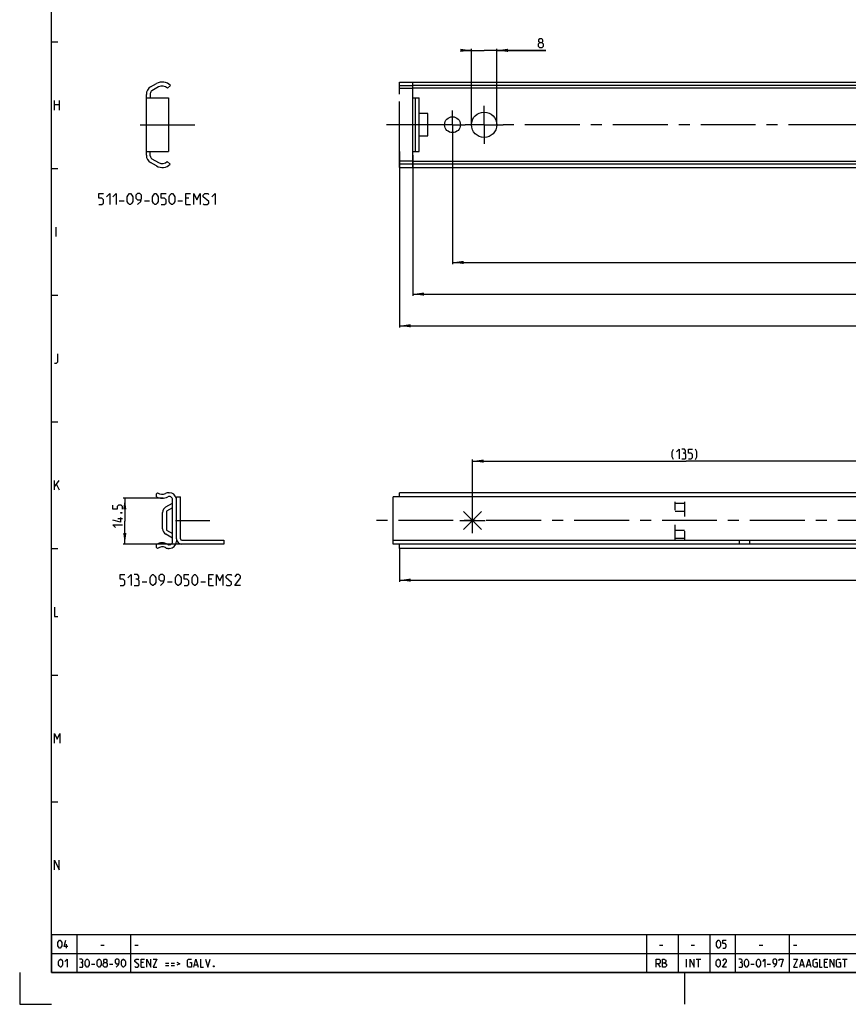
# Model space of a CAD drawing. Extents: x 0 to 1062, y 0 to 594.
# Drawn here: x 0 to 262, y 0 to 311 of the extents above; entities that cross this region are included whole.
import ezdxf

# ---------------------------------------------------------------- set-up
doc = ezdxf.new("R2010")
doc.units = 0
doc.header["$LTSCALE"] = 46.255
for name, pattern in [('CENTER', [0.6, 0.375, -0.075, 0.075, -0.075]), ('HIDDEN', [0.2, 0.1, -0.1]), ('PHANTOM', [0.8, 0.45, -0.05, 0.1, -0.05, 0.1, -0.05])]:
    doc.linetypes.add(name, pattern=pattern)
doc.layers.get('0').update_dxf_attribs({"linetype": 'CONTINUOUS'})
for name, color, linetype in [('DEFAULT_1', 7, 'CENTER'), ('DEFAULT_2', 8, 'HIDDEN'), ('DEFAULT_3', 7, 'PHANTOM')]:
    doc.layers.add(name, color=color, linetype=linetype)
doc.styles.get("Standard").update_dxf_attribs({"font": 'txt', "width": 0.8})
doc.dimstyles.new('DIMSTYLE_1', dxfattribs={"dimtxt": 3, "dimasz": 3.5, "dimexe": 0.18, "dimexo": 0.0625, "dimgap": 0.09, "dimtad": 1, "dimdec": 3, "dimtxsty": 'STANDARD', "dimcen": 0.09, "dimclrt": 5, "dimazin": 3, "dimtp": 0.2, "dimtm": 0.2, "dimtfac": 1, "dimtdec": 3, "dimtofl": 0, "dimtmove": 0, "dimatfit": 3, "dimtolj": 1})
doc.dimstyles.new('DIMSTYLE_2', dxfattribs={"dimtxt": 3, "dimasz": 3.5, "dimexe": 0.18, "dimexo": 0.0625, "dimgap": 0.09, "dimtad": 1, "dimdec": 3, "dimtxsty": 'STANDARD', "dimcen": 0.09, "dimclrt": 5, "dimazin": 3, "dimtp": 0.5, "dimtm": 0.5, "dimtfac": 1, "dimtdec": 3, "dimtofl": 0, "dimtmove": 0, "dimatfit": 3, "dimtolj": 1})
doc.dimstyles.new('DIMSTYLE_7', dxfattribs={"dimtxt": 3, "dimasz": 3.5, "dimexe": 0.18, "dimexo": 0.0625, "dimgap": 0.09, "dimtad": 1, "dimdec": 3, "dimtxsty": 'STANDARD', "dimcen": 0.09, "dimclrt": 5, "dimazin": 3, "dimtol": 1, "dimtm": 1, "dimtfac": 0.6, "dimtdec": 3, "dimtofl": 0, "dimtmove": 0, "dimatfit": 3, "dimtolj": 1})

# ---------------------------------------------------------------- blocks, each defined once
blk = doc.blocks.new('*D2')
at = {"color": 2, "linetype": 'CONTINUOUS'}
for p, q in [((124.2, 268.25), (124.2, 223.85)), ((474.2, 234.35), (474.2, 223.85)), ((124.2, 224.35), (299.2, 224.35)), ((474.2, 224.35), (299.2, 224.35))]:
    blk.add_line(p, q, dxfattribs=at)
for points in [[(127.7, 224.85), (124.2, 224.35), (127.7, 223.85)], [(470.7, 223.85), (474.2, 224.35), (470.7, 224.85)]]:
    blk.add_solid(points, dxfattribs=at)
blk = doc.blocks.new('*D4')
at = {"color": 2, "linetype": 'CONTINUOUS'}
for p, q in [((143, 152.8), (143, 172.1)), ((143, 171.6), (210.5, 171.6)), ((278, 171.6), (210.5, 171.6)), ((278, 168.9), (278, 172.1))]:
    blk.add_line(p, q, dxfattribs=at)
for points in [[(146.5, 172.1), (143, 171.6), (146.5, 171.1)], [(274.5, 171.1), (278, 171.6), (274.5, 172.1)]]:
    blk.add_solid(points, dxfattribs=at)
blk = doc.blocks.new('*D11')
at = {"color": 2, "linetype": 'CONTINUOUS'}
for p, q in [((120, 269.35), (120, 213.85)), ((474.2, 224.35), (474.2, 213.85)), ((120, 214.35), (297.1, 214.35)), ((474.2, 214.35), (297.1, 214.35))]:
    blk.add_line(p, q, dxfattribs=at)
for points in [[(123.5, 214.85), (120, 214.35), (123.5, 213.85)], [(470.7, 213.85), (474.2, 214.35), (470.7, 214.85)]]:
    blk.add_solid(points, dxfattribs=at)
blk = doc.blocks.new('*D15')
at = {"color": 2, "linetype": 'CONTINUOUS'}
for p, q in [((142.7, 277.85), (142.7, 301.85)), ((150.7, 277.85), (150.7, 301.85)), ((142.7, 301.35), (140.7, 301.35)), ((140.7, 301.35), (146.7, 301.35)), ((166.18, 301.35), (146.7, 301.35)), ((150.7, 301.35), (166.18, 301.35))]:
    blk.add_line(p, q, dxfattribs=at)
for points in [[(139.2, 300.85), (142.7, 301.35), (139.2, 301.85)], [(154.2, 301.85), (150.7, 301.35), (154.2, 300.85)]]:
    blk.add_solid(points, dxfattribs=at)
blk = doc.blocks.new('*D16')
at = {"color": 2, "linetype": 'CONTINUOUS'}
for p, q in [((136.7, 277.85), (136.7, 233.85)), ((456.7, 238.84), (456.7, 233.85)), ((136.7, 234.35), (296.7, 234.35)), ((456.7, 234.35), (296.7, 234.35))]:
    blk.add_line(p, q, dxfattribs=at)
for points in [[(140.2, 234.85), (136.7, 234.35), (140.2, 233.85)], [(453.2, 233.85), (456.7, 234.35), (453.2, 234.85)]]:
    blk.add_solid(points, dxfattribs=at)
blk = doc.blocks.new('*D18')
at = {"color": 2, "linetype": 'CONTINUOUS'}
for p, q in [((45.27, 159.84), (32.7, 159.84)), ((33.2, 159.84), (33.2, 152.59)), ((33.2, 145.34), (33.2, 152.59)), ((55.38, 145.34), (32.7, 145.34))]:
    blk.add_line(p, q, dxfattribs=at)
for points in [[(33.7, 156.34), (33.2, 159.84), (32.7, 156.34)], [(32.7, 148.84), (33.2, 145.34), (33.7, 148.84)]]:
    blk.add_solid(points, dxfattribs=at)
blk = doc.blocks.new('*D19')
at = {"color": 2, "linetype": 'CONTINUOUS'}
for p, q in [((120, 144), (120, 133.5)), ((443, 144), (443, 133.5)), ((120, 134), (281.5, 134)), ((443, 134), (281.5, 134))]:
    blk.add_line(p, q, dxfattribs=at)
for points in [[(123.5, 134.5), (120, 134), (123.5, 133.5)], [(439.5, 133.5), (443, 134), (439.5, 134.5)]]:
    blk.add_solid(points, dxfattribs=at)
blk = doc.blocks.new('PUNTLAS_BL3')
at = {"color": 7, "linetype": 'CONTINUOUS'}
for p, q in [((143, 152.8), (140.17, 155.63)), ((143, 152.8), (143, 156.8)), ((143, 152.8), (145.83, 155.63)), ((139, 152.8), (143, 152.8)), ((140.17, 149.97), (143, 152.8)), ((143, 148.8), (143, 152.8)), ((143, 152.8), (147, 152.8)), ((145.83, 149.97), (143, 152.8))]:
    blk.add_line(p, q, dxfattribs=at)

msp = doc.modelspace()

# ---------------------------------------------------------------- linework, layer by layer
at = {"color": 4, "linetype": 'CONTINUOUS'}
for p, q in [((10, 10), (10, 584)), ((831, 10), (10, 10))]:
    msp.add_line(p, q, dxfattribs=at)
at = {"color": 2, "linetype": 'CONTINUOUS'}
for p, q in [((10, 304), (12, 304)), ((10, 264), (12, 264)), ((10, 224), (12, 224)), ((10, 184), (12, 184)), ((10, 144), (12, 144)), ((10, 104), (12, 104)), ((10, 64), (12, 64)), ((10, 22), (635, 22)), ((10, 22), (10, 10)), ((18, 22), (18, 10)), ((35, 22), (35, 10)), ((198, 22), (198, 10)), ((208, 22), (208, 10)), ((218, 22), (218, 10)), ((226, 22), (226, 10)), ((243, 22), (243, 10)), ((10, 16), (635, 16)), ((0, 10), (0, 0)), ((10, 10), (635, 10)), ((210, 10), (210, 0)), ((0, 0), (10, 0))]:
    msp.add_line(p, q, dxfattribs=at)
at = {"color": 7, "linetype": 'CONTINUOUS'}
for p, q in [((41.35, 289.7924), (43.225, 290.8749)), ((43.85, 289.7924), (41.75, 288.5799)), ((47.6, 290.2177), (46.6845, 289.3665)), ((124.2, 291.3505), (474.2, 291.3505)), ((124.2, 286.3505), (124.2, 291.3504)), ((472.2, 290.2177), (124.2, 290.2177)), ((473.8804, 289.3665), (124.2, 289.3665)), ((40, 268.2469), (40, 287.4541)), ((40, 286.3505), (47, 286.3505)), ((41.25, 287.7139), (41.25, 286.3505)), ((47, 286.3505), (47, 269.3505)), ((124.2, 286.3505), (126.2, 286.3505)), ((124.95, 286.3505), (124.95, 269.3505)), ((126.2, 269.3505), (126.2, 286.3505)), ((40, 281.3505), (40.0729, 281.3505)), ((40.0729, 274.3505), (40.0729, 281.3505)), ((128.9, 281.3505), (126.2, 281.3505)), ((128.9, 274.3505), (128.9, 281.3505)), ((40, 274.3505), (40.0729, 274.3505)), ((126.2, 274.3505), (128.9, 274.3505)), ((40, 269.3505), (47, 269.3505)), ((41.25, 267.9871), (41.25, 269.3505)), ((124.2, 264.3507), (124.2, 269.3505)), ((124.2, 269.3505), (126.2, 269.3505)), ((43.225, 264.8261), (41.35, 265.9087)), ((41.75, 267.1211), (43.85, 265.9087)), ((46.6187, 266.2665), (47.4984, 265.3785)), ((473.9211, 266.2665), (124.2, 266.2665)), ((472.8294, 265.3785), (124.2, 265.3785)), ((124.2, 264.3505), (474.2, 264.3505)), ((43.2, 161.3031), (43.5557, 161.6016)), ((43.2, 160.3318), (43.2, 161.3031)), ((47.0931, 161.6016), (47.25, 161.6016)), ((48.25, 146.1664), (48.25, 159.4369)), ((49.5, 160.3416), (50.75, 160.3416)), ((50.75, 147.0916), (50.75, 160.3416)), ((118, 145.3416), (118, 160.3416)), ((443, 160.3416), (118, 160.3416)), ((120, 160.3416), (120, 161.6016)), ((443, 161.6016), (120, 161.6016)), ((46.156, 157.1024), (48.25, 158.3016)), ((48.25, 156.8611), (46.4, 155.8016)), ((46.4, 155.8016), (46.4, 149.8016)), ((45.15, 150.2364), (45.15, 155.3669)), ((46.4, 149.8016), (48.25, 148.7421)), ((48.25, 147.3016), (46.156, 148.5008)), ((49.5, 147.0916), (49.5, 146.2516)), ((51.25, 146.5916), (64.5, 146.5916)), ((64.5, 146.5916), (64.5, 145.3416)), ((118, 146.5916), (443, 146.5916)), ((43.2, 144.3001), (43.2, 145.2714)), ((43.5557, 144.0016), (43.2, 144.3001)), ((47.25, 144.0016), (47.0931, 144.0016)), ((120, 144.0016), (120, 145.3416)), ((443, 144.0016), (120, 144.0016))]:
    msp.add_line(p, q, dxfattribs=at)
at = {"color": 5, "linetype": 'CONTINUOUS'}
for p, q in [((11, 282.5), (11, 285.5)), ((11, 284.2143), (12.5, 284.2143)), ((12.5, 285.5), (12.5, 282.5)), ((31.4647, 253.8546), (32.9647, 253.8546)), ((39.4647, 253.8546), (40.9647, 253.8546)), ((49.9647, 253.8546), (51.4647, 253.8546)), ((53.4647, 254.6046), (52.4647, 254.6046)), ((52.4647, 252.6046), (53.9647, 252.6046)), ((11.5714, 242.5), (11.5714, 245.5)), ((11, 162.5), (11, 165.5)), ((11, 163.5), (12.5, 165.5)), ((11.6429, 164.2143), (12.5, 162.5)), ((32.45, 153.3164), (30.95, 153.3164)), ((60.6995, 134.2516), (59.6995, 134.2516)), ((38.6995, 133.5016), (40.1995, 133.5016)), ((46.6995, 133.5016), (48.1995, 133.5016)), ((57.1995, 133.5016), (58.6995, 133.5016)), ((59.6995, 132.2516), (61.1995, 132.2516)), ((14.8333, 17.75), (14.8333, 19)), ((25.6071, 18.6429), (26.6786, 18.6429)), ((36.4, 18.6429), (37.4714, 18.6429)), ((202.1071, 18.6429), (203.1786, 18.6429)), ((212.1071, 18.6429), (213.1786, 18.6429)), ((233.6072, 18.6429), (234.6786, 18.6429)), ((244.4, 18.6429), (245.4714, 18.6429)), ((22.6607, 12.6429), (23.7321, 12.6429)), ((28.375, 12.6429), (29.4464, 12.6429)), ((39.0786, 13.1786), (38.3643, 13.1786)), ((46.0429, 13), (47.1143, 13)), ((47.8286, 13), (48.9, 13)), ((55.2095, 12.4643), (56.1619, 12.4643)), ((201.5714, 12.8214), (202.2857, 11.75)), ((210.6191, 11.75), (210.6191, 14.25)), ((213.7143, 14.25), (215.1429, 14.25)), ((214.4286, 11.75), (214.4286, 14.25)), ((230.9286, 12.6429), (232, 12.6429)), ((236.1071, 12.6429), (237.1786, 12.6429)), ((246.6024, 12.4643), (247.5548, 12.4643)), ((248.7452, 12.4643), (249.6976, 12.4643)), ((254.9357, 13.1786), (254.2214, 13.1786)), ((259.9357, 14.25), (261.3643, 14.25)), ((260.65, 11.75), (260.65, 14.25)), ((38.3643, 11.75), (39.4357, 11.75)), ((46.0429, 12.2857), (47.1143, 12.2857)), ((47.8286, 12.2857), (48.9, 12.2857)), ((254.2214, 11.75), (255.2929, 11.75))]:
    msp.add_line(p, q, dxfattribs=at)
at = {"color": 3, "linetype": 'CONTINUOUS'}
for p, q in [((49.5, 147.0916), (49.5, 160.3416)), ((64.5, 145.3416), (51.25, 145.3416)), ((443, 145.3416), (118, 145.3416))]:
    msp.add_line(p, q, dxfattribs=at)
at = {"color": 5, "linetype": 'CONTINUOUS'}
for points in [[(164.2481, 303.8107), (163.9624, 304.025), (163.9624, 304.6679), (164.2481, 305.0964), (164.891, 305.0964), (165.1767, 304.6679), (165.1767, 304.025), (164.891, 303.8107), (165.3195, 303.3821), (165.3195, 302.525), (164.891, 302.0964), (164.2481, 302.0964), (163.8195, 302.525)], [(163.8195, 302.525), (163.8195, 303.3821), (164.2481, 303.8107), (164.891, 303.8107)], [(24.9647, 252.6046), (25.9647, 252.6046), (26.4647, 253.1046), (26.4647, 254.1046), (25.9647, 254.6046), (24.9647, 254.6046), (24.9647, 256.1046), (26.4647, 256.1046)], [(27.4647, 255.1046), (28.4647, 256.1046), (28.4647, 252.6046)], [(29.4647, 255.1046), (30.4647, 256.1046), (30.4647, 252.6046)], [(33.9647, 253.6046), (33.9647, 255.1046), (34.2147, 255.6046), (34.7147, 256.1046), (34.9647, 256.1046), (35.4647, 255.6046), (35.7147, 255.1046), (35.7147, 253.6046), (35.4647, 253.1046), (34.9647, 252.6046), (34.7147, 252.6046), (34.2147, 253.1046), (33.9647, 253.6046)], [(37.2147, 252.6046), (38.2147, 253.6046), (38.4647, 254.6046), (38.4647, 255.6046), (37.9647, 256.1046), (37.2147, 256.1046), (36.7147, 255.6046), (36.7147, 254.6046), (37.2147, 254.1046), (38.298, 254.1046)], [(41.9647, 253.6046), (41.9647, 255.1046), (42.2147, 255.6046), (42.7147, 256.1046), (42.9647, 256.1046), (43.4647, 255.6046), (43.7147, 255.1046), (43.7147, 253.6046), (43.4647, 253.1046), (42.9647, 252.6046), (42.7147, 252.6046), (42.2147, 253.1046), (41.9647, 253.6046)], [(44.7147, 252.6046), (45.7147, 252.6046), (46.2147, 253.1046), (46.2147, 254.1046), (45.7147, 254.6046), (44.7147, 254.6046), (44.7147, 256.1046), (46.2147, 256.1046)], [(47.2147, 253.6046), (47.2147, 255.1046), (47.4647, 255.6046), (47.9647, 256.1046), (48.2147, 256.1046), (48.7147, 255.6046), (48.9647, 255.1046), (48.9647, 253.6046), (48.7147, 253.1046), (48.2147, 252.6046), (47.9647, 252.6046), (47.4647, 253.1046), (47.2147, 253.6046)], [(52.4647, 252.6046), (52.4647, 256.1046), (53.9647, 256.1046)], [(54.9647, 252.6046), (54.9647, 256.1046), (55.9647, 254.1046), (56.9647, 256.1046), (56.9647, 252.6046)], [(57.9647, 252.8546), (58.2147, 252.6046), (59.2147, 252.6046), (59.7147, 253.1046), (59.7147, 253.6046), (57.9647, 255.1046), (57.9647, 255.6046), (58.4647, 256.1046), (59.4647, 256.1046), (59.7147, 255.8546)], [(60.7147, 255.1046), (61.7147, 256.1046), (61.7147, 252.6046)], [(11, 202.5), (11.6429, 202.5), (12.0714, 202.9286), (12.0714, 205.5)], [(206.5483, 172.1373), (206.1197, 172.9945), (206.1197, 174.4945), (206.5483, 175.3516)], [(207.4054, 174.4945), (208.2625, 175.3516), (208.2625, 172.3516)], [(209.9768, 174.0659), (210.334, 174.2802), (210.334, 174.9231), (209.9768, 175.3516), (209.1197, 175.3516)], [(211.2625, 172.3516), (212.1197, 172.3516), (212.5483, 172.7802), (212.5483, 173.6373), (212.1197, 174.0659), (211.2625, 174.0659), (211.2625, 175.3516), (212.5483, 175.3516)], [(213.4054, 172.1373), (213.834, 172.9945), (213.834, 174.4945), (213.4054, 175.3516)], [(209.1197, 172.3516), (210.1911, 172.3516), (210.4054, 172.5659), (210.4054, 173.6373), (209.9768, 174.0659), (209.5483, 174.0659)], [(32.45, 156.3878), (32.45, 157.2449), (32.0214, 157.6735), (31.1643, 157.6735), (30.7357, 157.2449), (30.7357, 156.3878), (29.45, 156.3878), (29.45, 157.6735)], [(31.8071, 153.8164), (31.8071, 152.3164), (29.45, 152.9592)], [(31.95, 155.3164), (32.0929, 155.3878), (32.1643, 155.3878), (32.3071, 155.3164), (32.3071, 155.1735), (32.1643, 155.1021), (32.0929, 155.1021), (31.95, 155.1735), (31.95, 155.3164)], [(30.3071, 150.6021), (29.45, 151.4592), (32.45, 151.4592)], [(31.6995, 132.2516), (32.6995, 132.2516), (33.1995, 132.7516), (33.1995, 133.7516), (32.6995, 134.2516), (31.6995, 134.2516), (31.6995, 135.7516), (33.1995, 135.7516)], [(34.1995, 134.7516), (35.1995, 135.7516), (35.1995, 132.2516)], [(37.1995, 134.2516), (37.6162, 134.5016), (37.6162, 135.2516), (37.1995, 135.7516), (36.1995, 135.7516)], [(36.1995, 132.2516), (37.4495, 132.2516), (37.6995, 132.5016), (37.6995, 133.7516), (37.1995, 134.2516), (36.6995, 134.2516)], [(41.1995, 133.2516), (41.1995, 134.7516), (41.4495, 135.2516), (41.9495, 135.7516), (42.1995, 135.7516), (42.6995, 135.2516), (42.9495, 134.7516), (42.9495, 133.2516), (42.6995, 132.7516), (42.1995, 132.2516), (41.9495, 132.2516), (41.4495, 132.7516), (41.1995, 133.2516)], [(44.4495, 132.2516), (45.4495, 133.2516), (45.6995, 134.2516), (45.6995, 135.2516), (45.1995, 135.7516), (44.4495, 135.7516), (43.9495, 135.2516), (43.9495, 134.2516), (44.4495, 133.7516), (45.5328, 133.7516)], [(49.1995, 133.2516), (49.1995, 134.7516), (49.4495, 135.2516), (49.9495, 135.7516), (50.1995, 135.7516), (50.6995, 135.2516), (50.9495, 134.7516), (50.9495, 133.2516), (50.6995, 132.7516), (50.1995, 132.2516), (49.9495, 132.2516), (49.4495, 132.7516), (49.1995, 133.2516)], [(51.9495, 132.2516), (52.9495, 132.2516), (53.4495, 132.7516), (53.4495, 133.7516), (52.9495, 134.2516), (51.9495, 134.2516), (51.9495, 135.7516), (53.4495, 135.7516)], [(54.4495, 133.2516), (54.4495, 134.7516), (54.6995, 135.2516), (55.1995, 135.7516), (55.4495, 135.7516), (55.9495, 135.2516), (56.1995, 134.7516), (56.1995, 133.2516), (55.9495, 132.7516), (55.4495, 132.2516), (55.1995, 132.2516), (54.6995, 132.7516), (54.4495, 133.2516)], [(59.6995, 132.2516), (59.6995, 135.7516), (61.1995, 135.7516)], [(62.1995, 132.2516), (62.1995, 135.7516), (63.1995, 133.7516), (64.1995, 135.7516), (64.1995, 132.2516)], [(65.1995, 132.5016), (65.4495, 132.2516), (66.4495, 132.2516), (66.9495, 132.7516), (66.9495, 133.2516), (65.1995, 134.7516), (65.1995, 135.2516), (65.6995, 135.7516), (66.6995, 135.7516), (66.9495, 135.5016)], [(69.6995, 132.2516), (67.9495, 132.2516), (69.6995, 134.7516), (69.6995, 135.2516), (69.1995, 135.7516), (68.4495, 135.7516), (67.9495, 135.0016)], [(11, 125.5), (11, 122.5), (12.0714, 122.5)], [(11, 82.5), (11, 85.5), (11.8571, 83.7857), (12.7143, 85.5), (12.7143, 82.5)], [(11, 42.5), (11, 45.5), (12.5, 42.5), (12.5, 45.5)], [(12.0357, 18.4643), (12.0357, 19.5357), (12.2143, 19.8929), (12.5714, 20.25), (12.75, 20.25), (13.1071, 19.8929), (13.2857, 19.5357), (13.2857, 18.4643), (13.1071, 18.1071), (12.75, 17.75), (12.5714, 17.75), (12.2143, 18.1071), (12.0357, 18.4643)], [(15.25, 18.2857), (14, 18.2857), (14.5357, 20.25)], [(220.125, 18.4643), (220.125, 19.5357), (220.3036, 19.8929), (220.6607, 20.25), (220.8393, 20.25), (221.1964, 19.8929), (221.375, 19.5357), (221.375, 18.4643), (221.1964, 18.1071), (220.8393, 17.75), (220.6607, 17.75), (220.3036, 18.1071), (220.125, 18.4643)], [(222.0893, 17.75), (222.8036, 17.75), (223.1607, 18.1071), (223.1607, 18.8214), (222.8036, 19.1786), (222.0893, 19.1786), (222.0893, 20.25), (223.1607, 20.25)], [(12.3036, 12.4643), (12.3036, 13.5357), (12.4821, 13.8929), (12.8393, 14.25), (13.0179, 14.25), (13.375, 13.8929), (13.5536, 13.5357), (13.5536, 12.4643), (13.375, 12.1071), (13.0179, 11.75), (12.8393, 11.75), (12.4821, 12.1071), (12.3036, 12.4643)], [(14.2679, 13.5357), (14.9821, 14.25), (14.9821, 11.75)], [(19.625, 13.1786), (19.9226, 13.3571), (19.9226, 13.8929), (19.625, 14.25), (18.9107, 14.25)], [(18.9107, 11.75), (19.8036, 11.75), (19.9821, 11.9286), (19.9821, 12.8214), (19.625, 13.1786), (19.2679, 13.1786)], [(20.6964, 12.4643), (20.6964, 13.5357), (20.875, 13.8929), (21.2321, 14.25), (21.4107, 14.25), (21.7679, 13.8929), (21.9464, 13.5357), (21.9464, 12.4643), (21.7679, 12.1071), (21.4107, 11.75), (21.2321, 11.75), (20.875, 12.1071), (20.6964, 12.4643)], [(24.4464, 12.4643), (24.4464, 13.5357), (24.625, 13.8929), (24.9821, 14.25), (25.1607, 14.25), (25.5179, 13.8929), (25.6964, 13.5357), (25.6964, 12.4643), (25.5179, 12.1071), (25.1607, 11.75), (24.9821, 11.75), (24.625, 12.1071), (24.4464, 12.4643)], [(26.7679, 13.1786), (26.5298, 13.3571), (26.5298, 13.8929), (26.7679, 14.25), (27.3036, 14.25), (27.5417, 13.8929), (27.5417, 13.3571), (27.3036, 13.1786), (27.6607, 12.8214), (27.6607, 12.1071), (27.3036, 11.75), (26.7679, 11.75), (26.4107, 12.1071)], [(26.4107, 12.1071), (26.4107, 12.8214), (26.7679, 13.1786), (27.3036, 13.1786)], [(30.5179, 11.75), (31.2321, 12.4643), (31.4107, 13.1786), (31.4107, 13.8929), (31.0536, 14.25), (30.5179, 14.25), (30.1607, 13.8929), (30.1607, 13.1786), (30.5179, 12.8214), (31.2917, 12.8214)], [(32.125, 12.4643), (32.125, 13.5357), (32.3036, 13.8929), (32.6607, 14.25), (32.8393, 14.25), (33.1964, 13.8929), (33.375, 13.5357), (33.375, 12.4643), (33.1964, 12.1071), (32.8393, 11.75), (32.6607, 11.75), (32.3036, 12.1071), (32.125, 12.4643)], [(36.4, 11.9286), (36.5786, 11.75), (37.2929, 11.75), (37.65, 12.1071), (37.65, 12.4643), (36.4, 13.5357), (36.4, 13.8929), (36.7571, 14.25), (37.4714, 14.25), (37.65, 14.0714)], [(38.3643, 11.75), (38.3643, 14.25), (39.4357, 14.25)], [(40.15, 11.75), (40.15, 14.25), (41.4, 11.75), (41.4, 14.25)], [(42.1143, 14.25), (43.3643, 14.25), (42.1143, 11.75), (43.3643, 11.75)], [(49.6143, 13.2976), (50.5667, 12.8214), (49.6143, 12.3452)], [(53.7214, 13.1786), (54.2571, 13.1786), (54.2571, 11.75), (53.3643, 11.75), (53.0071, 12.1071), (53.0071, 13.8929), (53.3643, 14.25), (54.2571, 14.25)], [(54.9714, 11.75), (55.6857, 14.25), (56.4, 11.75)], [(57.1143, 14.25), (57.1143, 11.75), (58.0071, 11.75)], [(58.7214, 14.25), (59.4357, 11.75), (60.15, 14.25)], [(201.0357, 11.75), (201.0357, 14.25), (201.9286, 14.25), (202.2857, 13.8929), (202.2857, 13.1786), (201.9286, 12.8214), (201.0357, 12.8214)], [(203, 11.75), (203, 14.25), (203.5357, 14.25), (203.7143, 14.1905), (204.0714, 13.8929), (204.0714, 13.3571), (203.7143, 13), (203, 13)], [(203.7143, 13), (203.8929, 13), (204.25, 12.6429), (204.25, 12.1071), (203.8929, 11.75), (203, 11.75)], [(211.75, 11.75), (211.75, 14.25), (213, 11.75), (213, 14.25)], [(220.0357, 12.4643), (220.0357, 13.5357), (220.2143, 13.8929), (220.5714, 14.25), (220.75, 14.25), (221.1071, 13.8929), (221.2857, 13.5357), (221.2857, 12.4643), (221.1071, 12.1071), (220.75, 11.75), (220.5714, 11.75), (220.2143, 12.1071), (220.0357, 12.4643)], [(223.25, 11.75), (222, 11.75), (223.25, 13.5357), (223.25, 13.8929), (222.8928, 14.25), (222.3571, 14.25), (222, 13.7143)], [(227.8929, 13.1786), (228.1905, 13.3571), (228.1905, 13.8929), (227.8929, 14.25), (227.1786, 14.25)], [(227.1786, 11.75), (228.0714, 11.75), (228.25, 11.9286), (228.25, 12.8214), (227.8929, 13.1786), (227.5357, 13.1786)], [(228.9643, 12.4643), (228.9643, 13.5357), (229.1429, 13.8929), (229.5, 14.25), (229.6786, 14.25), (230.0357, 13.8929), (230.2143, 13.5357), (230.2143, 12.4643), (230.0357, 12.1071), (229.6786, 11.75), (229.5, 11.75), (229.1429, 12.1071), (228.9643, 12.4643)], [(232.7143, 12.4643), (232.7143, 13.5357), (232.8929, 13.8929), (233.25, 14.25), (233.4286, 14.25), (233.7857, 13.8929), (233.9643, 13.5357), (233.9643, 12.4643), (233.7857, 12.1071), (233.4286, 11.75), (233.25, 11.75), (232.8929, 12.1071), (232.7143, 12.4643)], [(234.6786, 13.5357), (235.3929, 14.25), (235.3929, 11.75)], [(238.25, 11.75), (238.9643, 12.4643), (239.1428, 13.1786), (239.1428, 13.8929), (238.7857, 14.25), (238.25, 14.25), (237.8928, 13.8929), (237.8928, 13.1786), (238.25, 12.8214), (239.0238, 12.8214)], [(239.8571, 13.7143), (239.8571, 14.25), (241.1071, 14.25), (240.3928, 11.75)], [(244.4, 14.25), (245.65, 14.25), (244.4, 11.75), (245.65, 11.75)], [(246.3643, 11.75), (247.0786, 14.25), (247.7929, 11.75)], [(248.5071, 11.75), (249.2214, 14.25), (249.9357, 11.75)], [(251.3643, 13.1786), (251.9, 13.1786), (251.9, 11.75), (251.0071, 11.75), (250.65, 12.1071), (250.65, 13.8929), (251.0071, 14.25), (251.9, 14.25)], [(252.6143, 14.25), (252.6143, 11.75), (253.5071, 11.75)], [(254.2214, 11.75), (254.2214, 14.25), (255.2929, 14.25)], [(256.0071, 11.75), (256.0071, 14.25), (257.2571, 11.75), (257.2571, 14.25)], [(258.6857, 13.1786), (259.2214, 13.1786), (259.2214, 11.75), (258.3286, 11.75), (257.9714, 12.1071), (257.9714, 13.8929), (258.3286, 14.25), (259.2214, 14.25)], [(61.3405, 12.1667), (61.4, 12.0476), (61.4, 11.9881), (61.3405, 11.869), (61.2214, 11.869), (61.1619, 11.9881), (61.1619, 12.0476), (61.2214, 12.1667), (61.3405, 12.1667)]]:
    msp.add_lwpolyline(points, dxfattribs=at)
at = {"color": 7, "linetype": 'CONTINUOUS'}
for centre, radius in [((136.7, 277.8505), 2.5), ((146.7, 277.8505), 4)]:
    msp.add_circle(centre, radius, dxfattribs=at)
for centre, radius, start, end in [((42.7, 287.4541), 2.7, 120, 180), ((45, 287.8005), 3.55, 42.9125, 120), ((45, 287.8005), 2.3, 42.9125, 120), ((42.25, 287.7139), 1, 120, 180), ((42.7, 268.2469), 2.7, 180, 240), ((42.25, 267.9871), 1, 180, 240), ((45, 267.9005), 3.55, 240, 314.730603), ((45, 267.9005), 2.3, 240, 314.730603), ((45, 163.3916), 3.55, 239.532984, 299.637147), ((45, 163.3916), 2.3, 231.101617, 297.387958), ((47.0931, 159.3516), 2.25, 90, 117.387958), ((47.25, 159.4369), 1, 0, 119.637147), ((47.25, 159.3516), 2.25, 12.844648, 90), ((47.15, 155.3669), 2, 119.800238, 180), ((47.15, 150.2364), 2, 180, 240.199762), ((47.25, 146.2516), 2.25, 270, 360), ((51.25, 147.0916), 0.5, 180, 270), ((45, 142.2116), 3.55, 60.362853, 120.467016), ((45, 142.2116), 2.3, 62.612042, 128.898383), ((47.0931, 146.2516), 2.25, 242.612042, 270), ((47.25, 146.1664), 1, 240.362853, 360)]:
    msp.add_arc(centre, radius, start, end, dxfattribs=at)
at = {"color": 3, "linetype": 'CONTINUOUS'}
msp.add_arc((51.25, 147.0916), 1.75, 180, 270, dxfattribs=at)
at = {"layer": 'DEFAULT_1', "color": 2, "linetype": 'CENTER'}
for p, q in [((146.7, 277.8505), (146.7, 283.8505)), ((136.7, 277.8505), (136.7, 282.3505)), ((38, 277.8505), (56.6632, 277.8505)), ((132.2, 277.8505), (115.8325, 277.8505)), ((136.7, 277.8505), (132.2, 277.8505)), ((136.7, 277.8505), (136.7, 273.3505)), ((136.7, 277.8505), (140.7, 277.8505)), ((146.7, 277.8505), (140.7, 277.8505)), ((146.7, 277.8505), (146.7, 271.8505)), ((146.7, 277.8505), (152.7, 277.8505)), ((260.2, 277.8505), (152.7, 277.8505)), ((264.7, 277.8505), (260.2, 277.8505)), ((49.1745, 152.8016), (60.0331, 152.8016)), ((470, 152.8016), (111.8, 152.8016))]:
    msp.add_line(p, q, dxfattribs=at)
at = {"layer": 'DEFAULT_2', "color": 8, "linetype": 'HIDDEN'}
for p, q in [((207, 146.8669), (207, 158.7364)), ((210, 158.7364), (210, 146.8669)), ((207, 158.3016), (210, 158.3016)), ((207, 155.8016), (210, 155.8016)), ((207, 149.8016), (210, 149.8016)), ((207, 147.3016), (210, 147.3016)), ((227.2, 146.5916), (227.2, 145.3416)), ((230.5, 146.5916), (230.5, 145.3416))]:
    msp.add_line(p, q, dxfattribs=at)
at = {"layer": 'DEFAULT_3', "color": 8, "linetype": 'PHANTOM'}
for p, q in [((120, 264.3506), (120, 291.3505)), ((120, 291.3505), (124.2, 291.3505)), ((120, 290.2516), (124.2, 290.2516)), ((120, 289.4005), (124.2, 289.4005)), ((124.2, 269.3505), (124.2, 286.3505)), ((124.2, 266.3005), (120, 266.3005)), ((124.2, 265.4494), (120, 265.4494)), ((120, 264.3505), (124.2, 264.3505))]:
    msp.add_line(p, q, dxfattribs=at)

# ---------------------------------------------------------------- block references
at = {"color": 2, "linetype": 'CONTINUOUS'}
msp.add_blockref('PUNTLAS_BL3', (0, 0), dxfattribs=at)

# ---------------------------------------------------------------- dimensions: what is measured, and where the dimension line sits
for base, p1, p2, angle, dimstyle, picture, middle in [((142.7, 301.3464), (150.7, 277.8505), (142.7, 277.8505), 180, 'DIMSTYLE_1', '*D15', (163.8195, 302.0964)), ((136.7, 234.3546), (456.7, 238.8409), (136.7, 277.8505), 180, 'DIMSTYLE_1', '*D16', (299.1451, 235.1046)), ((124.2, 224.3546), (474.2, 234.3546), (124.2, 268.2469), 180, 'DIMSTYLE_2', '*D2', (299.8226, 225.1046)), ((33.2, 159.8416), (55.3779, 145.3416), (45.2741, 159.8416), 90, 'DIMSTYLE_1', '*D18', (32.45, 150.6021)), ((120, 134.0016), (443, 144.0016), (120, 144.0016), 180, 'DIMSTYLE_1', '*D19', (274.9504, 134.7516))]:
    dim = msp.add_linear_dim(base=base, p1=p1, p2=p2, angle=angle, dimstyle=dimstyle, dxfattribs=at)
    dim.commit()
    dim.dimension.update_dxf_attribs({"geometry": picture, "text_midpoint": middle, "dimtype": 160})
for base, p1, p2, text, dimstyle, picture, middle in [((120, 214.3546), (474.2, 224.3546), (120, 269.3505), '<> (kniplengte)', 'DIMSTYLE_7', '*D11', (286.8559, 215.8546)), ((143, 171.6016), (278, 168.9028), (143, 152.8016), '(<>)', 'DIMSTYLE_2', '*D4', (206.1197, 172.3516))]:
    dim = msp.add_linear_dim(base=base, p1=p1, p2=p2, angle=180, text=text, dimstyle=dimstyle, dxfattribs=at)
    dim.commit()
    dim.dimension.update_dxf_attribs({"geometry": picture, "text_midpoint": middle, "dimtype": 160})

doc.saveas('drawing.dxf')
